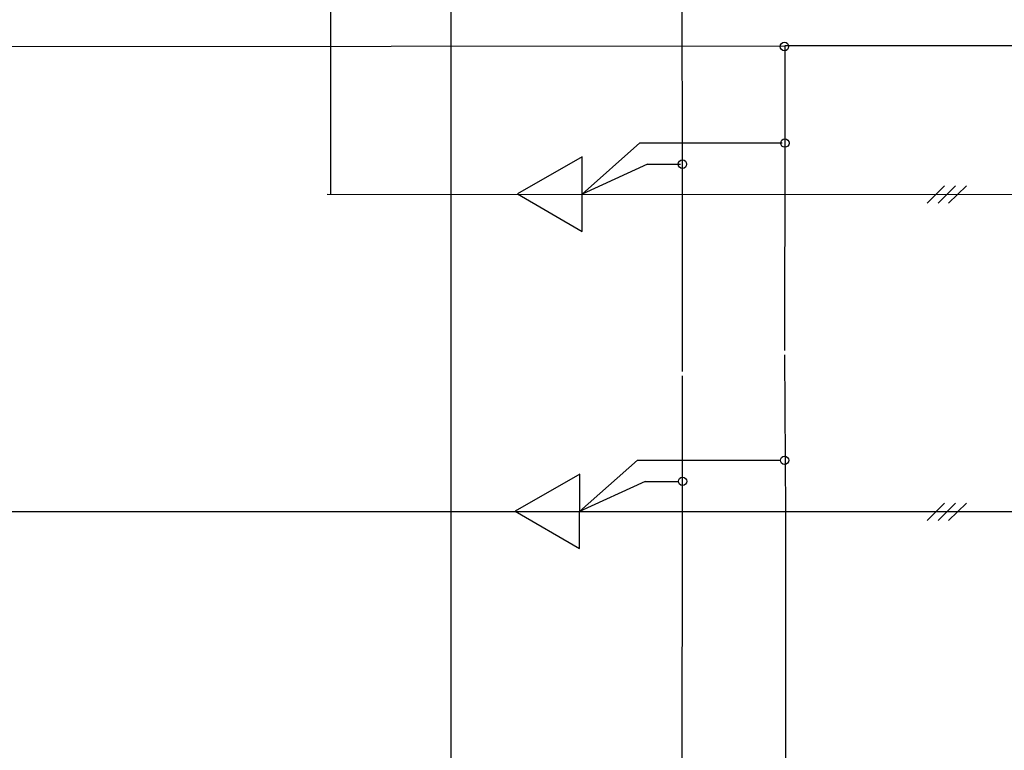
# Model space of a CAD drawing. Units: millimetres. Extents: x 905971 to 3578559, y -910680 to 366122.
# Drawn here: x 947411 to 955728, y 191513 to 197688 of the extents above; entities that cross this region are included whole.
import ezdxf
from ezdxf.lldxf.tags import DXFTag

# ---------------------------------------------------------------- set-up
doc = ezdxf.new("R2010")
doc.units = ezdxf.units.MM
doc.header["$LTSCALE"] = 5
doc.layers.get('0').update_dxf_attribs({"lineweight": 18})
doc.layers.add('электро', color=7, linetype='Continuous')
tags = doc.linetypes.add('DASHED', pattern=[0.75, 0.5, -0.25]).pattern_tags.tags
tags[6:7] = [DXFTag(74, 4), DXFTag(75, 0), DXFTag(340, '0'), DXFTag(46, 1.0), DXFTag(50, 0.0), DXFTag(44, 0.0), DXFTag(45, 0.0)]
tags[4:5] = [DXFTag(74, 4), DXFTag(75, 0), DXFTag(340, '0'), DXFTag(46, 1.0), DXFTag(50, 0.0), DXFTag(44, 0.0), DXFTag(45, 0.0)]

msp = doc.modelspace()

# ---------------------------------------------------------------- linework, layer by layer
at = {"lineweight": 30}
for p, q in [((952161.975, 196528.972), (951615.815, 196214.95)), ((952160.846, 195898.973), (952161.975, 196528.972)), ((951615.815, 196214.95), (952160.846, 195898.973)), ((952141.755, 193847.85), (951595.596, 193533.828)), ((952140.626, 193217.851), (952141.755, 193847.85)), ((951595.596, 193533.828), (952140.626, 193217.851))]:
    msp.add_line(p, q, dxfattribs=at)
at = {"layer": 'электро', "lineweight": 30}
for p, q in [((950039.314, 196213.746), (950039.314, 200976.953)), ((960087.336, 196208.08), (950008.4, 196209.659)), ((960087.336, 193528.038), (946599.295, 193529.156))]:
    msp.add_line(p, q, dxfattribs=at)
at = {"layer": 'электро', "color": 114, "lineweight": 30, "true_color": 0x139b48}
for p, q in [((953008.405, 196466.835), (953006.816, 198407.698)), ((935337.754, 197455.319), (953874.747, 197466.639)), ((973154.934, 197465.787), (953874.22, 197466.565)), ((953874.22, 197466.565), (953874.498, 196648.372)), ((952161.067, 196213.137), (952648.96, 196647.018)), ((952648.96, 196647.018), (953851.573, 196646.919)), ((953874.498, 196648.372), (953871.524, 194892.503)), ((952715.244, 196467.508), (952161.067, 196213.137)), ((952715.244, 196467.508), (952993.272, 196466.905)), ((953010.06, 194715.026), (953008.405, 196466.835)), ((953871.481, 194856.879), (953878.495, 193521.578)), ((953008.363, 193455.981), (953010.517, 194678.883)), ((952140.848, 193532.015), (952628.74, 193965.896)), ((952628.74, 193965.896), (953835.724, 193965.358)), ((952695.024, 193786.386), (952140.848, 193532.015)), ((952695.024, 193786.386), (952974.443, 193785.78)), ((953006.973, 191007.646), (953008.363, 193455.981)), ((953878.495, 193521.578), (953880.212, 191122.174))]:
    msp.add_line(p, q, dxfattribs=at)
at = {"layer": 'электро', "lineweight": 20}
for p, q in [((955075.889, 196136.005), (955222.743, 196282.75)), ((955168.97, 196136.256), (955315.824, 196283.001)), ((955255.726, 196136.49), (955408.393, 196283.251)), ((955075.164, 193455.676), (955222.018, 193602.422)), ((955168.244, 193455.928), (955315.099, 193602.673)), ((955255.001, 193456.162), (955407.668, 193602.923))]:
    msp.add_line(p, q, dxfattribs=at)
at = {"layer": 'электро', "color": 6, "linetype": 'DASHED', "lineweight": 25, "ltscale": 1500}
msp.add_lwpolyline([(951056.271, 199481.702), (975626.002, 199481.702), (975626.002, 176992.666), (951056.271, 176992.666)], close=True, dxfattribs=at)
at = {"layer": 'электро', "color": 114, "lineweight": 30, "true_color": 0x139b48}
for centre in [(953870.036, 197461.664), (953874.499, 196645.57), (953008.405, 196466.835), (953871.524, 193963.988), (953010.06, 193786.511)]:
    msp.add_circle(centre, 35.624, dxfattribs=at)

doc.saveas('drawing.dxf')
